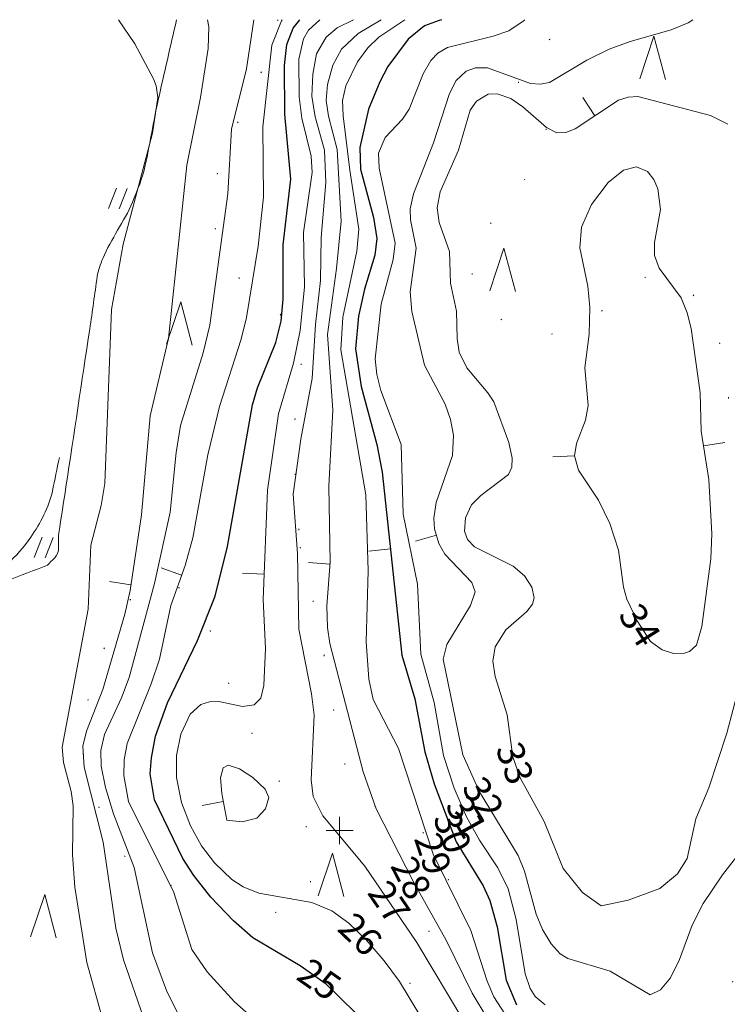
# Model space of a CAD drawing. Units: metres. Extents: x 23456113 to 23456694, y 6707256 to 6707989.
# Drawn here: x 23456478 to 23456544, y 6707822 to 6707913 of the extents above; entities that cross this region are included whole.
import ezdxf
from ezdxf.enums import TextEntityAlignment as Align

# ---------------------------------------------------------------- set-up
doc = ezdxf.new("R2010")
doc.units = ezdxf.units.M
doc.header["$MEASUREMENT"] = 0
doc.linetypes.add('kallio', pattern=[2.5, 0, -1.25, -1.25])
doc.linetypes.add('pisteviiva', pattern=[1, 0, -1])
for name, color, linetype, lineweight in [('Koordinaattiristi_risti', 7, 'Continuous', 0), ('Korkeuskayra_johtokäyrä', 7, 'Continuous', 0), ('Korkeuskayra_välikäyrä', 7, 'Continuous', 0), ('KorkeuskayraRinneviiva_johtokäyrä', 7, 'Continuous', 0), ('KorkeuskayraRinneviiva_välikäyrä', 7, 'Continuous', 0), ('MaaAlue_avokallio', 7, 'Continuous', 0), ('MaaAlue_muualuerajaus', 7, 'Continuous', 0), ('MaaAlue_pelto', 7, 'Continuous', 0), ('MaaAlueSymboli_metsa', 7, 'Continuous', 0), ('MaaAlueSymboli_pelto', 7, 'Continuous', 0), ('MaanpinnanKorkeusTeksti_johtokäyrän_korkeusluku', 7, 'Continuous', 0), ('MaanpinnanKorkeusTeksti_välikäyrän_korkeusluku', 7, 'Continuous', 0), ('Vesialue_oja', 7, 'Continuous', 0)]:
    doc.layers.add(name, color=color, linetype=linetype, lineweight=lineweight)
doc.styles.add('Style-Stella INTL ISO 211', font='Stella INTL ISO 211.shx')

# ---------------------------------------------------------------- blocks, each defined once
blk = doc.blocks.new('Korkeuskayra_rinneviiva')
at = {"layer": 'KorkeuskayraRinneviiva_välikäyrä', "color": 12, "linetype": 'Continuous', "lineweight": 0}
blk.add_line((0, 0), (0, 1), dxfattribs=at)
blk = doc.blocks.new('Korkeuskayra_rinneviiva_1')
at = {"layer": 'KorkeuskayraRinneviiva_johtokäyrä', "color": 92, "linetype": 'Continuous', "lineweight": 0}
blk.add_line((0, 0), (0, 1), dxfattribs=at)
blk = doc.blocks.new('MaaAlueSymboli_pelto')
at = {"layer": 'MaaAlueSymboli_pelto', "color": 254, "linetype": 'Continuous', "lineweight": 0}
for p, q in [((-0.421, -0.47), (-0.079, 0.47)), ((0.079, -0.47), (0.421, 0.47))]:
    blk.add_line(p, q, dxfattribs=at)
blk = doc.blocks.new('MaaAlueSymboli_metsa_mantymetsa')
at = {"layer": 'MaaAlueSymboli_metsa', "color": 132, "linetype": 'Continuous', "lineweight": 0, "flags": 128}
blk.add_lwpolyline([(-0.593, -0.983), (0, 0.998), (0.593, -0.983)], dxfattribs=at)

msp = doc.modelspace()

# ---------------------------------------------------------------- linework, layer by layer
at = {"layer": 'Koordinaattiristi_risti', "color": 62, "linetype": 'Continuous', "lineweight": 13}
for p, q in [((23456507.995, 6707836.84), (23456507.995, 6707839.34)), ((23456506.745, 6707838.09), (23456509.245, 6707838.09))]:
    msp.add_line(p, q, dxfattribs=at)
at = {"layer": 'Korkeuskayra_johtokäyrä', "color": 132, "linetype": 'Continuous', "lineweight": 30, "flags": 128}
for points in [[(23456510.803, 6707819.964), (23456506.765, 6707823.924), (23456504.369, 6707825.615), (23456500.001, 6707828.205), (23456498.204, 6707829.774), (23456496.121, 6707831.935), (23456494.537, 6707833.948), (23456493.542, 6707835.5), (23456490.927, 6707840.919), (23456490.529, 6707843.305), (23456490.633, 6707844.798), (23456491.024, 6707846.798), (23456492.114, 6707849.882), (23456494.878, 6707855.62), (23456496.515, 6707859.711), (23456497.662, 6707864.274), (23456499.953, 6707877.363), (23456500.43, 6707878.914), (23456502.12, 6707883.101), (23456502.601, 6707885.067), (23456502.787, 6707887.109), (23456502.785, 6707892.102), (23456503.487, 6707898.185), (23456502.943, 6707904.156), (23456502.9, 6707908.662), (23456503.119, 6707910.608), (23456503.721, 6707912.092), (23456504.313, 6707912.882)], [(23456517.428, 6707912.882), (23456517.176, 6707912.819), (23456515.824, 6707912.311), (23456514.319, 6707911.079), (23456512.452, 6707908.552), (23456511.696, 6707907.145), (23456510.672, 6707904.622), (23456509.853, 6707901.108), (23456509.927, 6707899.104), (23456511.134, 6707894.628), (23456511.416, 6707892.685), (23456511.231, 6707891.15), (23456510.293, 6707888.023), (23456509.747, 6707885.533), (23456509.453, 6707882.51), (23456509.998, 6707879.037), (23456511.425, 6707873.708), (23456511.935, 6707871.139), (23456513.747, 6707854.261), (23456514.933, 6707850.249), (23456515.852, 6707845.351), (23456516.725, 6707842.393), (23456518.756, 6707837.055), (23456521.241, 6707832.975), (23456521.85, 6707831.642), (23456522.531, 6707829.205), (23456523.348, 6707824.274), (23456524.308, 6707822.014)]]:
    msp.add_lwpolyline(points, dxfattribs=at)
at = {"layer": 'Korkeuskayra_välikäyrä', "color": 254, "linetype": 'Continuous', "lineweight": 13, "flags": 128}
for points in [[(23456486.175, 6707820.494), (23456484.683, 6707825.928), (23456483.581, 6707832.87), (23456483.343, 6707835.852), (23456483.425, 6707840.364), (23456483.238, 6707841.697), (23456482.518, 6707844.365), (23456482.405, 6707845.766), (23456484.803, 6707858.522), (23456485.049, 6707864.421), (23456486.002, 6707868.084), (23456486.339, 6707870.094), (23456486.946, 6707886.151), (23456488.031, 6707892.173), (23456490.751, 6707902.416), (23456491.219, 6707905.705), (23456491.084, 6707906.776), (23456490.827, 6707907.434), (23456489.115, 6707910.649), (23456487.611, 6707912.882)], [(23456489.931, 6707820.739), (23456488.066, 6707826.15), (23456487.341, 6707829.091), (23456486.18, 6707837.023), (23456484.44, 6707843.947), (23456484.323, 6707845.866), (23456484.65, 6707847.26), (23456486.141, 6707851.086), (23456488.18, 6707858.058), (23456488.663, 6707860.22), (23456489.713, 6707867.199), (23456490.534, 6707876.331), (23456492.204, 6707883.477), (23456493.902, 6707899.461), (23456495.156, 6707905.69), (23456495.861, 6707910.225), (23456495.922, 6707912.231), (23456495.82, 6707912.882)], [(23456493.428, 6707820.47), (23456492.035, 6707823.338), (23456490.737, 6707826.798), (23456489.048, 6707834.68), (23456487.148, 6707839.621), (23456486.415, 6707842.053), (23456486.011, 6707844.027), (23456485.984, 6707845.484), (23456486.311, 6707846.956), (23456487.883, 6707850.316), (23456488.576, 6707852.204), (23456490.915, 6707860.868), (23456492.375, 6707867.458), (23456492.927, 6707872.974), (23456493.326, 6707875.452), (23456495.412, 6707882.165), (23456496.024, 6707884.709), (23456497.693, 6707896.826), (23456498.033, 6707902.786), (23456499.404, 6707908.349), (23456500.074, 6707912.882)], [(23456499.649, 6707821.094), (23456498.309, 6707822.292), (23456495.785, 6707825.067), (23456494.367, 6707827.122), (23456492.693, 6707832.364), (23456488.52, 6707840.763), (23456488.08, 6707843.155), (23456488.123, 6707844.625), (23456488.387, 6707846.102), (23456490.621, 6707851.614), (23456491.387, 6707853.895), (23456492.417, 6707858.86), (23456493.744, 6707862.548), (23456494.456, 6707865.089), (23456495.834, 6707872.74), (23456496.916, 6707877.212), (23456498.922, 6707883.411), (23456499.406, 6707885.425), (23456500.478, 6707891.985), (23456500.968, 6707896.512), (23456500.91, 6707902.994), (23456501.745, 6707910.531), (23456502.625, 6707912.762), (23456502.71, 6707912.882)], [(23456515.569, 6707820.763), (23456513.516, 6707824.176), (23456512.121, 6707826.084), (23456510.448, 6707828.003), (23456508.842, 6707829.535), (23456507.271, 6707830.691), (23456505.428, 6707831.46), (23456500.549, 6707832.312), (23456499.113, 6707832.903), (23456498.064, 6707833.564), (23456496.467, 6707835.117), (23456495.269, 6707836.682), (23456494.241, 6707838.521), (23456493.408, 6707840.664), (23456492.949, 6707842.991), (23456492.96, 6707844.999), (23456493.34, 6707846.989), (23456494.207, 6707848.83), (23456495.202, 6707849.725), (23456495.997, 6707849.967), (23456496.857, 6707849.979), (23456499.028, 6707849.518), (23456500.122, 6707849.669), (23456500.718, 6707850.291), (23456501.016, 6707851.471), (23456501.169, 6707854.884), (23456500.94, 6707859.411), (23456501.332, 6707869.475), (23456502.356, 6707876.536), (23456503.754, 6707881.187), (23456504.351, 6707884.202), (23456504.754, 6707888.236), (23456504.66, 6707893.259), (23456505.451, 6707898.792), (23456505.375, 6707900.282), (23456504.512, 6707903.796), (23456504.273, 6707905.768), (23456504.242, 6707909.242), (23456504.658, 6707911.117), (23456505.117, 6707911.916), (23456506.16, 6707912.882)], [(23456509.263, 6707912.882), (23456507.765, 6707912.137), (23456506.768, 6707911.272), (23456505.876, 6707909.718), (23456505.519, 6707907.846), (23456505.443, 6707905.841), (23456505.733, 6707903.909), (23456506.606, 6707900.837), (23456506.737, 6707897.875), (23456506.291, 6707892.782), (23456506.239, 6707888.828), (23456505.775, 6707884.773), (23456505.454, 6707879.788), (23456504.418, 6707874.185), (23456503.708, 6707869.114), (23456504.121, 6707863.657), (23456504.221, 6707856.656), (23456505.417, 6707850.703), (23456505.642, 6707848.717), (23456505.383, 6707842.774), (23456505.548, 6707841.241), (23456506.435, 6707839.437), (23456510.309, 6707834.811), (23456515.124, 6707827.759), (23456519.453, 6707820.506)], [(23456511.837, 6707912.882), (23456509.701, 6707911.623), (23456508.166, 6707910.151), (23456507.357, 6707908.686), (23456506.878, 6707906.913), (23456506.77, 6707905.413), (23456506.985, 6707903.992), (23456507.785, 6707900.911), (23456508.137, 6707894.285), (23456507.72, 6707889.92), (23456506.888, 6707883.839), (23456507.383, 6707876.878), (23456507.002, 6707869.839), (23456507.135, 6707862.847), (23456506.833, 6707858.802), (23456506.865, 6707856.824), (23456507.105, 6707855.342), (23456510.182, 6707843.501), (23456511.356, 6707840.095), (23456514.833, 6707833.286), (23456517.836, 6707827.983), (23456520.239, 6707823.09), (23456521.674, 6707820.693)], [(23456513.999, 6707912.882), (23456511.61, 6707911.285), (23456510.595, 6707910.301), (23456509.641, 6707908.98), (23456508.58, 6707906.786), (23456508.273, 6707905.431), (23456508.315, 6707904.004), (23456508.939, 6707899.007), (23456509.767, 6707893.546), (23456509.585, 6707891.545), (23456508.301, 6707885.436), (23456508.124, 6707882.428), (23456510.413, 6707869.044), (23456510.617, 6707862.056), (23456510.442, 6707855.518), (23456510.689, 6707852.054), (23456511.096, 6707850.169), (23456513.438, 6707845.65), (23456516.632, 6707835.907), (23456520.102, 6707828.87), (23456521.611, 6707824.185), (23456522.219, 6707822.75), (23456523.99, 6707820.046)], [(23456525.08, 6707912.882), (23456524.937, 6707912.745), (23456523.591, 6707911.866), (23456522.176, 6707911.351), (23456517.945, 6707910.331), (23456517.067, 6707909.796), (23456516.405, 6707909.107), (23456515.689, 6707907.897), (23456514.409, 6707904.626), (23456513.797, 6707903.717), (23456512.184, 6707902.028), (23456511.596, 6707900.579), (23456511.649, 6707899.175), (23456513.127, 6707892.267), (23456512.934, 6707890.751), (23456511.842, 6707886.641), (23456511.276, 6707881.603), (23456511.432, 6707880.14), (23456511.799, 6707878.669), (23456513.667, 6707873.693), (23456513.851, 6707867.264), (23456515.168, 6707860.815), (23456515.478, 6707854.358), (23456516.733, 6707849.906), (23456517.589, 6707845.018), (23456518.569, 6707842.001), (23456519.693, 6707839.362), (23456520.903, 6707837.188), (23456522.602, 6707834.642), (23456523.532, 6707832.72), (23456524.27, 6707829.893), (23456525.103, 6707824.877), (23456525.58, 6707823.523), (23456526.048, 6707822.785), (23456526.967, 6707821.997)], [(23456540.593, 6707912.882), (23456540.143, 6707912.585), (23456538.577, 6707911.932), (23456534.805, 6707910.864), (23456532.851, 6707910.151), (23456530.814, 6707909.152), (23456527.354, 6707907.1), (23456526.484, 6707906.944), (23456525.592, 6707907.005), (23456521.635, 6707908.437), (23456520.539, 6707908.446), (23456519.682, 6707908.145), (23456518.762, 6707907.276), (23456518.127, 6707906.064), (23456516.65, 6707901.535), (23456514.802, 6707896.825), (23456514.515, 6707895.423), (23456514.531, 6707894.415), (23456515.062, 6707891.819), (23456514.514, 6707887.776), (23456514.662, 6707885.956), (23456515.814, 6707881.021), (23456517.724, 6707877.432), (23456518.212, 6707876.008), (23456518.494, 6707874.559), (23456518.408, 6707872.684), (23456516.891, 6707868.36), (23456516.698, 6707866.892), (23456516.755, 6707865.927), (23456517.148, 6707864.551), (23456517.695, 6707863.584), (23456520.202, 6707860.959), (23456520.5, 6707860.121), (23456520.082, 6707858.847), (23456517.877, 6707855.246), (23456517.547, 6707853.889), (23456519.376, 6707845.077), (23456520.891, 6707841.663), (23456524.474, 6707835.795), (23456525.042, 6707834.329), (23456526.128, 6707830.383), (23456526.726, 6707828.958), (23456527.503, 6707827.626), (23456528.352, 6707826.709), (23456529.056, 6707826.283), (23456532.947, 6707825.129), (23456536.642, 6707822.931), (23456537.592, 6707823.39), (23456538.521, 6707824.5), (23456539.35, 6707826.191), (23456540.523, 6707829.362), (23456541.542, 6707831.358), (23456543.306, 6707834.003), (23456546.035, 6707837.465)], [(23456543.803, 6707903.247), (23456542.198, 6707904.041), (23456535.51, 6707905.794), (23456534.604, 6707905.733), (23456533.718, 6707905.46), (23456529.719, 6707902.812), (23456528.864, 6707902.471), (23456528.041, 6707902.434), (23456527.091, 6707902.933), (23456524.888, 6707904.856), (23456523.799, 6707905.601), (23456522.539, 6707906.043), (23456521.694, 6707906.02), (23456520.615, 6707905.357), (23456520.043, 6707904.537), (23456518.973, 6707900.853), (23456517.274, 6707896.992), (23456516.999, 6707895.536), (23456517.181, 6707894.175), (23456518.124, 6707891.515), (23456518.211, 6707888.593), (23456518.794, 6707885.994), (23456518.833, 6707883.465), (23456519.027, 6707882.207), (23456519.729, 6707880.784), (23456521.677, 6707878.476), (23456522.214, 6707877.627), (23456523.592, 6707873.883), (23456523.922, 6707872.439), (23456523.877, 6707871.621), (23456523.563, 6707870.934), (23456521.021, 6707869.006), (23456520.174, 6707868.129), (23456519.597, 6707866.946), (23456519.52, 6707865.702), (23456519.787, 6707864.944), (23456520.427, 6707864.247), (23456524.003, 6707862.471), (23456525.046, 6707861.572), (23456525.739, 6707860.529), (23456525.951, 6707859.552), (23456525.8, 6707858.975), (23456525.262, 6707858.288), (23456523.318, 6707856.596), (23456522.335, 6707855.043), (23456522.136, 6707853.724), (23456522.339, 6707852.295), (23456523.446, 6707848.77), (23456523.97, 6707844.883), (23456524.657, 6707842.945), (23456526.868, 6707838.929), (23456528.61, 6707834.595), (23456530.391, 6707832.383), (23456532.137, 6707831.138)], [(23456536.661, 6707855.52), (23456537.752, 6707854.756), (23456538.79, 6707854.42), (23456539.82, 6707854.44), (23456540.272, 6707854.597), (23456540.924, 6707855.191), (23456541.418, 6707856.912), (23456542.246, 6707863.141), (23456542.333, 6707865.464), (23456542.039, 6707870.481), (23456541.351, 6707874.929), (23456541.26, 6707878.46), (23456540.427, 6707884.398), (23456540.057, 6707885.842), (23456539.498, 6707887.215), (23456537.481, 6707889.967), (23456537.03, 6707891.144), (23456537.053, 6707892.334), (23456537.603, 6707895.381), (23456537.364, 6707897.28), (23456536.987, 6707898.155), (23456536.412, 6707898.879), (23456535.376, 6707899.297), (23456534.18, 6707898.99), (23456532.78, 6707897.866), (23456531.222, 6707895.83), (23456530.308, 6707893.746), (23456530.169, 6707891.835), (23456530.886, 6707888.314), (23456531.07, 6707886.334), (23456531.011, 6707883.861), (23456530.625, 6707880.766), (23456530.912, 6707877.305), (23456530.688, 6707875.938), (23456529.837, 6707873.792), (23456529.665, 6707872.657), (23456530.033, 6707871.337), (23456531.867, 6707868.567), (23456532.932, 6707866.403), (23456533.707, 6707863.955), (23456534.182, 6707860.525), (23456534.49, 6707859.428), (23456535.447, 6707857.437), (23456536.661, 6707855.52)], [(23456532.137, 6707831.138), (23456534.615, 6707831.653), (23456537.523, 6707832.739), (23456539.174, 6707834.102), (23456540.054, 6707835.524), (23456540.862, 6707839.176), (23456542.046, 6707842.036), (23456543.72, 6707847.057), (23456545.467, 6707853.722)], [(23456497.607, 6707839.05), (23456498.995, 6707838.878), (23456500.375, 6707839.23), (23456501.157, 6707840.077), (23456501.464, 6707841.129), (23456501.133, 6707841.903), (23456499.993, 6707842.974), (23456498.76, 6707843.775), (23456497.707, 6707844.13), (23456497.244, 6707843.866), (23456497.008, 6707842.963), (23456497.126, 6707841.491), (23456497.607, 6707839.05)]]:
    msp.add_lwpolyline(points, dxfattribs=at)
at = {"layer": 'MaaAlue_avokallio', "color": 132, "linetype": 'kallio', "lineweight": 0, "ltscale": 2}
for points, knots in [([(23456502.286, 6707912.882), (23456502.266, 6707912.064), (23456502.22, 6707911.256), (23456501.901, 6707910.515), (23456501.094, 6707908.639), (23456500.144, 6707906.831), (23456499.307, 6707904.971), (23456498.576, 6707903.347), (23456497.864, 6707901.731), (23456497.173, 6707900.073), (23456496.512, 6707898.487), (23456496.307, 6707896.692), (23456496.358, 6707895.026), (23456496.414, 6707893.219), (23456497.165, 6707891.464), (23456498.184, 6707889.788), (23456499.516, 6707887.598), (23456501.996, 6707886.808), (23456503.321, 6707884.67), (23456503.89, 6707883.753), (23456504.391, 6707882.803), (23456504.446, 6707881.769), (23456504.599, 6707878.874), (23456503.54, 6707875.979), (23456503.741, 6707873.08), (23456503.946, 6707870.133), (23456504.15, 6707867.187), (23456504.355, 6707864.24)], [0, 0, 0, 0, 0.046036, 0.046036, 0.046036, 0.16268, 0.16268, 0.16268, 0.264463, 0.264463, 0.264463, 0.361884, 0.361884, 0.361884, 0.467577, 0.467577, 0.467577, 0.605753, 0.605753, 0.605753, 0.665041, 0.665041, 0.665041, 0.831157, 0.831157, 0.831157, 1, 1, 1, 1]), ([(23456542.276, 6707798.706), (23456542.363, 6707800.357), (23456542.45, 6707802.008), (23456542.537, 6707803.659), (23456542.657, 6707805.934), (23456542.643, 6707808.213), (23456542.744, 6707810.489), (23456542.857, 6707813.025), (23456543.154, 6707815.548), (23456543.416, 6707818.075), (23456543.714, 6707820.951), (23456544.104, 6707823.802), (23456544.778, 6707826.633), (23456545.442, 6707829.423), (23456546.722, 6707831.988), (23456547.886, 6707834.587), (23456548.579, 6707836.132), (23456549.745, 6707837.388), (23456550.337, 6707839.033), (23456550.893, 6707840.579), (23456550.985, 6707842.167), (23456551.031, 6707843.753), (23456551.08, 6707845.405), (23456551.148, 6707847.083), (23456550.851, 6707848.719), (23456550.26, 6707851.985), (23456549.241, 6707855.142), (23456548.609, 6707858.379), (23456548.072, 6707861.131), (23456547.797, 6707863.946), (23456547.208, 6707866.691), (23456546.531, 6707869.846), (23456545.151, 6707872.831), (23456544.291, 6707875.93), (23456543.622, 6707878.343), (23456543.649, 6707880.907), (23456542.974, 6707883.357), (23456542.476, 6707885.163), (23456541.546, 6707886.609), (23456540.03, 6707888.077), (23456539.291, 6707888.792), (23456538.483, 6707889.281), (23456537.644, 6707889.362), (23456536.888, 6707889.435), (23456536.028, 6707889.127), (23456535.307, 6707888.661), (23456534.2, 6707887.946), (23456533.545, 6707886.925), (23456532.476, 6707886.211), (23456530.985, 6707885.215), (23456529.383, 6707884.426), (23456527.776, 6707883.929), (23456526.511, 6707883.537), (23456525.021, 6707883.662), (23456523.718, 6707884.603), (23456521.825, 6707885.97), (23456520.396, 6707887.605), (23456520.227, 6707889.45), (23456520.11, 6707890.722), (23456520.688, 6707892.197), (23456521.449, 6707893.382), (23456522.573, 6707895.133), (23456523.99, 6707896.412), (23456525.124, 6707898.232), (23456525.933, 6707899.529), (23456526.577, 6707900.832), (23456527.007, 6707902.143), (23456527.592, 6707903.93), (23456524.084, 6707905.723), (23456524.524, 6707907.511), (23456524.725, 6707908.33), (23456525.149, 6707909.127), (23456525.809, 6707909.897), (23456526.727, 6707910.968), (23456527.994, 6707911.169), (23456528.853, 6707912.12), (23456529.076, 6707912.366), (23456529.29, 6707912.619), (23456529.485, 6707912.882)], [0, 0, 0, 0, 0.034282, 0.034282, 0.057892, 0.081502, 0.081502, 0.081502, 0.134142, 0.134142, 0.134142, 0.194034, 0.194034, 0.194034, 0.253054, 0.253054, 0.253054, 0.288139, 0.288139, 0.288139, 0.321108, 0.321108, 0.321108, 0.355458, 0.355458, 0.355458, 0.423995, 0.423995, 0.423995, 0.482248, 0.482248, 0.482248, 0.54921, 0.54921, 0.54921, 0.60134, 0.60134, 0.60134, 0.639785, 0.639785, 0.639785, 0.658519, 0.658519, 0.658519, 0.675378, 0.675378, 0.675378, 0.701251, 0.701251, 0.701251, 0.737361, 0.737361, 0.737361, 0.765798, 0.765798, 0.765798, 0.80708, 0.80708, 0.80708, 0.835536, 0.835536, 0.835536, 0.877592, 0.877592, 0.877592, 0.907596, 0.907596, 0.907596, 0.948468, 0.948468, 0.948468, 0.967201, 0.967201, 0.967201, 0.993253, 0.993253, 0.993253, 1, 1, 1, 1]), ([(23456504.355, 6707864.24), (23456504.844, 6707862.204), (23456505.334, 6707860.167), (23456505.823, 6707858.131), (23456506.315, 6707856.085), (23456506.574, 6707853.991), (23456506.958, 6707851.922), (23456507.556, 6707848.688), (23456508.088, 6707845.466), (23456508.98, 6707842.267), (23456509.17, 6707841.585), (23456509.914, 6707841.217), (23456510.479, 6707840.789), (23456511.999, 6707839.635), (23456513.937, 6707839.625), (23456515.469, 6707838.101), (23456516.91, 6707836.667), (23456518.528, 6707835.054), (23456517.972, 6707833.394), (23456517.62, 6707832.341), (23456517.16, 6707831.293), (23456516.774, 6707830.233), (23456515.571, 6707826.932), (23456514.246, 6707823.61), (23456513.274, 6707820.305), (23456512.792, 6707818.664), (23456514.278, 6707817.057), (23456515.334, 6707815.501), (23456516.83, 6707813.296), (23456518.933, 6707812.051), (23456520.237, 6707809.949), (23456521.488, 6707807.932), (23456522.55, 6707805.85), (23456523.575, 6707803.673), (23456524.159, 6707802.432), (23456525.087, 6707801.229), (23456525.003, 6707799.881), (23456524.859, 6707797.533), (23456524.714, 6707795.185), (23456524.569, 6707792.837)], [0, 0, 0, 0, 0.078222, 0.078222, 0.078222, 0.156805, 0.156805, 0.156805, 0.279608, 0.279608, 0.279608, 0.305821, 0.305821, 0.305821, 0.376389, 0.376389, 0.376389, 0.442762, 0.442762, 0.442762, 0.484853, 0.484853, 0.484853, 0.615903, 0.615903, 0.615903, 0.680973, 0.680973, 0.680973, 0.773192, 0.773192, 0.773192, 0.86169, 0.86169, 0.86169, 0.912142, 0.912142, 0.912142, 1, 1, 1, 1]), ([(23456486.252, 6707854.856), (23456485.733, 6707853.178), (23456485.214, 6707851.5), (23456484.694, 6707849.823), (23456484.315, 6707848.597), (23456484.162, 6707847.263), (23456484.254, 6707845.999), (23456484.359, 6707844.55), (23456484.774, 6707843.12), (23456485.258, 6707841.699), (23456485.621, 6707840.634), (23456486.038, 6707839.645), (23456486.516, 6707838.635), (23456487.165, 6707837.264), (23456487.783, 6707835.898), (23456488.996, 6707834.885), (23456490.366, 6707833.74), (23456491.931, 6707833.25), (23456493.52, 6707832.585), (23456495.697, 6707831.675), (23456497.799, 6707830.227), (23456500.099, 6707830.332), (23456501.127, 6707830.379), (23456502.159, 6707830.565), (23456503.189, 6707830.67), (23456503.496, 6707830.702), (23456503.805, 6707830.656), (23456504.111, 6707830.75), (23456505.191, 6707831.083), (23456505.361, 6707832.711), (23456505.284, 6707833.795), (23456505.189, 6707835.131), (23456505.083, 6707836.468), (23456504.973, 6707837.804), (23456504.923, 6707838.418), (23456504.885, 6707839.033), (23456504.813, 6707839.646), (23456504.621, 6707841.286), (23456502.523, 6707842.075), (23456501.742, 6707843.522), (23456501.185, 6707844.556), (23456500.624, 6707845.593), (23456500.108, 6707846.653), (23456499.286, 6707848.342), (23456498.479, 6707850.034), (23456497.723, 6707851.751), (23456496.993, 6707853.41), (23456496.575, 6707855.183), (23456495.934, 6707856.885), (23456495.597, 6707857.779), (23456495.3, 6707858.601), (23456494.605, 6707859.412), (23456493.817, 6707860.332), (23456492.738, 6707860.744), (23456491.732, 6707860.904), (23456491.069, 6707861.01), (23456490.272, 6707860.883), (23456489.662, 6707860.372), (23456488.803, 6707859.652), (23456488.253, 6707858.897), (23456487.807, 6707857.997), (23456487.289, 6707856.95), (23456486.77, 6707855.903), (23456486.252, 6707854.856)], [0, 0, 0, 0, 0.06518, 0.06518, 0.06518, 0.112799, 0.112799, 0.112799, 0.167429, 0.167429, 0.167429, 0.208414, 0.208414, 0.208414, 0.264041, 0.264041, 0.264041, 0.326823, 0.326823, 0.326823, 0.41286, 0.41286, 0.41286, 0.451326, 0.451326, 0.451326, 0.462765, 0.462765, 0.462765, 0.503136, 0.503136, 0.503136, 0.55288, 0.55288, 0.55288, 0.575759, 0.575759, 0.575759, 0.636942, 0.636942, 0.636942, 0.680627, 0.680627, 0.680627, 0.750267, 0.750267, 0.750267, 0.817538, 0.817538, 0.817538, 0.85285, 0.85285, 0.85285, 0.892904, 0.892904, 0.892904, 0.919343, 0.919343, 0.919343, 0.956637, 0.956637, 0.956637, 1, 1, 1, 1])]:
    msp.add_open_spline(points, degree=3, knots=knots, dxfattribs=at)
at = {"layer": 'MaaAlue_muualuerajaus', "color": 172, "linetype": 'pisteviiva', "lineweight": 0, "ltscale": 2}
msp.add_open_spline([(23456486.603, 6707748), (23456486.442, 6707748.571), (23456486.302, 6707749.147), (23456486.171, 6707749.726), (23456485.719, 6707751.722), (23456485.418, 6707753.744), (23456485.115, 6707755.765), (23456484.737, 6707758.289), (23456484.728, 6707760.862), (23456484.298, 6707763.378), (23456483.901, 6707765.696), (23456483.101, 6707767.933), (23456482.695, 6707770.249), (23456482.244, 6707772.818), (23456481.863, 6707775.4), (23456481.404, 6707777.968), (23456480.955, 6707780.477), (23456480.493, 6707782.983), (23456480.011, 6707785.485), (23456479.667, 6707787.272), (23456479.194, 6707789.03), (23456478.838, 6707790.816), (23456478.459, 6707792.72), (23456478.198, 6707794.636), (23456477.964, 6707796.567), (23456477.742, 6707798.397), (23456477.625, 6707800.23), (23456477.559, 6707802.066), (23456477.475, 6707804.394), (23456477.903, 6707806.728), (23456477.771, 6707809.056), (23456477.732, 6707809.76), (23456477.664, 6707810.465), (23456477.549, 6707811.161), (23456477.241, 6707813.031), (23456476.931, 6707814.901), (23456476.623, 6707816.771), (23456476.22, 6707819.216), (23456475.817, 6707821.661), (23456475.416, 6707824.106), (23456475, 6707826.639), (23456474.912, 6707829.217), (23456474.504, 6707831.751), (23456474.104, 6707834.239), (23456473.628, 6707836.711), (23456473.157, 6707839.187), (23456472.897, 6707840.551), (23456472.616, 6707841.91), (23456472.327, 6707843.267), (23456472.136, 6707844.166), (23456471.734, 6707845.013), (23456471.549, 6707845.914), (23456471.205, 6707847.596), (23456471.322, 6707849.351), (23456470.99, 6707851.036), (23456470.666, 6707852.675), (23456470.343, 6707854.316), (23456469.976, 6707855.947), (23456469.833, 6707856.578), (23456469.691, 6707857.21), (23456469.549, 6707857.841)], degree=3, knots=[0, 0, 0, 0, 0.015966, 0.015966, 0.015966, 0.070999, 0.070999, 0.070999, 0.139735, 0.139735, 0.139735, 0.203065, 0.203065, 0.203065, 0.273325, 0.273325, 0.273325, 0.341951, 0.341951, 0.341951, 0.39095, 0.39095, 0.39095, 0.443168, 0.443168, 0.443168, 0.49266, 0.49266, 0.49266, 0.555436, 0.555436, 0.555436, 0.574443, 0.574443, 0.574443, 0.62548, 0.62548, 0.62548, 0.692215, 0.692215, 0.692215, 0.76133, 0.76133, 0.76133, 0.82916, 0.82916, 0.82916, 0.866535, 0.866535, 0.866535, 0.891305, 0.891305, 0.891305, 0.937552, 0.937552, 0.937552, 0.982572, 0.982572, 0.982572, 1, 1, 1, 1], dxfattribs=at)
at = {"layer": 'MaaAlue_pelto', "color": 132, "linetype": 'Continuous', "lineweight": 0}
for points, knots in [([(23456481.049, 6707862.563), (23456481.274, 6707862.794), (23456481.5, 6707863.026), (23456481.725, 6707863.257), (23456482.262, 6707863.808), (23456481.988, 6707864.773), (23456482.103, 6707865.533), (23456482.318, 6707866.949), (23456482.533, 6707868.364), (23456482.748, 6707869.779), (23456483.483, 6707874.635), (23456484.218, 6707879.491), (23456484.953, 6707884.347), (23456485.196, 6707885.958), (23456485.397, 6707887.575), (23456485.64, 6707889.187), (23456485.727, 6707889.765), (23456485.937, 6707890.317), (23456486.163, 6707890.859), (23456486.92, 6707892.671), (23456488.126, 6707894.239), (23456488.886, 6707896.042), (23456489.354, 6707897.153), (23456489.809, 6707898.274), (23456490.07, 6707899.449), (23456490.516, 6707901.456), (23456490.819, 6707903.486), (23456491.266, 6707905.489), (23456491.816, 6707907.956), (23456492.392, 6707910.418), (23456492.96, 6707912.882)], [0, 0, 0, 0, 0.018593, 0.018593, 0.040713, 0.062833, 0.062833, 0.062833, 0.145182, 0.145182, 0.145182, 0.427714, 0.427714, 0.427714, 0.521454, 0.521454, 0.521454, 0.555048, 0.555048, 0.555048, 0.667316, 0.667316, 0.667316, 0.736481, 0.736481, 0.736481, 0.854544, 0.854544, 0.854544, 1, 1, 1, 1]), ([(23456481.049, 6707862.563), (23456479.812, 6707862.088), (23456478.576, 6707861.614), (23456477.339, 6707861.139), (23456476.826, 6707860.943), (23456476.3, 6707860.782), (23456475.779, 6707860.608), (23456475.411, 6707860.485), (23456475.043, 6707860.363), (23456474.675, 6707860.24)], [0, 0, 0, 0, 0.585598, 0.585598, 0.585598, 0.828462, 0.828462, 0.828462, 1, 1, 1, 1])]:
    msp.add_open_spline(points, degree=3, knots=knots, dxfattribs=at)
at = {"layer": 'Vesialue_oja', "color": 172, "linetype": 'Continuous', "lineweight": 0}
msp.add_open_spline([(23456482.151, 6707872.506), (23456481.935, 6707871.471), (23456481.718, 6707870.435), (23456481.502, 6707869.399), (23456481.181, 6707867.865), (23456480.403, 6707866.472), (23456479.502, 6707865.144), (23456478.869, 6707864.211), (23456478.139, 6707863.43), (23456477.351, 6707862.636), (23456476.414, 6707861.692), (23456475.573, 6707860.569), (23456474.352, 6707860.096), (23456465.076, 6707856.499), (23456455.801, 6707852.902), (23456446.525, 6707849.305)], degree=3, knots=[0, 0, 0, 0, 0.070606, 0.070606, 0.070606, 0.175189, 0.175189, 0.175189, 0.248681, 0.248681, 0.248681, 0.336114, 0.336114, 0.336114, 1, 1, 1, 1], dxfattribs=at)

# ---------------------------------------------------------------- block references
at = {"layer": 'KorkeuskayraRinneviiva_johtokäyrä', "color": 92, "linetype": 'Continuous', "lineweight": 0, "xscale": 2, "yscale": 2, "zscale": 2, "rotation": 96.12615936571751}
msp.add_blockref('Korkeuskayra_rinneviiva_1', (23456512.694, 6707864.068), dxfattribs=at)
at = {"layer": 'KorkeuskayraRinneviiva_välikäyrä', "color": 12, "linetype": 'Continuous', "lineweight": 0, "xscale": 2, "yscale": 2, "zscale": 2}
for p, rotation in [((23456531.548, 6707904.023), 33.5035211920312), ((23456541.56, 6707873.578), 278.792229186668), ((23456529.665, 6707872.657), 92.98104293059698), ((23456516.926, 6707865.328), 105.9497961215799), ((23456507.121, 6707862.665), 85.73021457101095), ((23456493.414, 6707861.63), 70.21234686581015), ((23456488.743, 6707860.748), 81.44727649339589), ((23456501.031, 6707861.746), 87.7648240427638), ((23456497.267, 6707840.775), 101.1455260433027)]:
    msp.add_blockref('Korkeuskayra_rinneviiva', p, dxfattribs=dict(at, rotation=rotation))
at = {"layer": 'MaaAlueSymboli_metsa', "color": 132, "linetype": 'Continuous', "lineweight": 0, "xscale": 2, "yscale": 2, "zscale": 2}
for p, rotation in [((23456536.924, 6707909.365), 358.2599300521661), ((23456523.084, 6707889.801), 358.2599333346996), ((23456493.281, 6707884.87), 358.2599341865902), ((23456507.269, 6707834.005), 358.2599422603517), ((23456480.733, 6707830.204), 358.2599426506266)]:
    msp.add_blockref('MaaAlueSymboli_metsa_mantymetsa', p, dxfattribs=dict(at, rotation=rotation))
at = {"layer": 'MaaAlueSymboli_pelto', "color": 254, "linetype": 'Continuous', "lineweight": 0, "xscale": 2, "yscale": 2, "zscale": 2}
for p, rotation in [((23456487.544, 6707896.385), 358.2599324298814), ((23456480.693, 6707864.194), 358.2599374062369)]:
    msp.add_blockref('MaaAlueSymboli_pelto', p, dxfattribs=dict(at, rotation=rotation))

# ---------------------------------------------------------------- texts
at = {"layer": 'MaanpinnanKorkeusTeksti_johtokäyrän_korkeusluku', "color": 212, "linetype": 'Continuous', "lineweight": 0, "style": 'Style-Stella INTL ISO 211'}
for s, rotation, p in [('30', 290.83491, (23456518.419, 6707837.941)), ('25', 324.78701, (23456506.137, 6707824.367))]:
    msp.add_text(s, height=2.5, rotation=rotation, dxfattribs=at).set_placement(p, align=Align.MIDDLE_CENTER)
at = {"layer": 'MaanpinnanKorkeusTeksti_välikäyrän_korkeusluku', "color": 32, "linetype": 'Continuous', "lineweight": 0, "style": 'Style-Stella INTL ISO 211'}
for s, rotation, p in [('34', 302.35071, (23456535.699, 6707857.04)), ('33', 289.52954, (23456524.175, 6707844.304)), ('32', 301.41266, (23456521.252, 6707841.072)), ('31', 299.09621, (23456519.697, 6707839.354)), ('29', 288.15045, (23456516.618, 6707835.95)), ('28', 297.05036, (23456514.607, 6707833.728)), ('27', 304.32634, (23456512.579, 6707831.486)), ('26', 316.35667, (23456509.9, 6707828.526))]:
    msp.add_text(s, height=2.5, rotation=rotation, dxfattribs=at).set_placement(p, align=Align.MIDDLE_CENTER)

doc.saveas('drawing.dxf')
